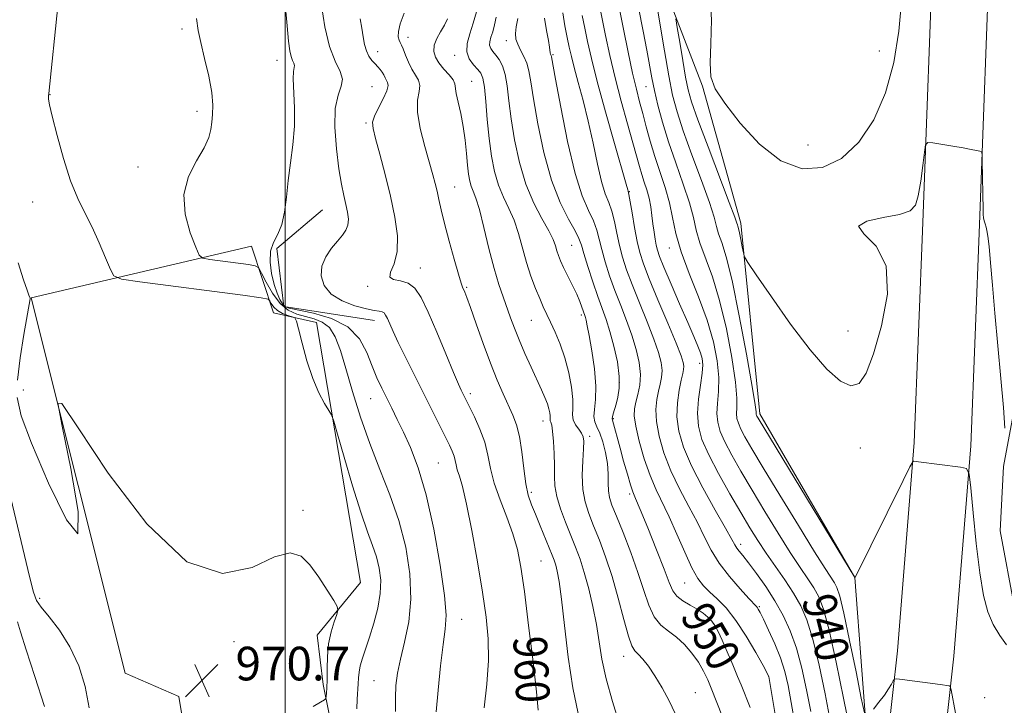
# Model space of a CAD drawing. Extents: x 2137300 to 2140200, y 342300 to 345200.
# Drawn here: x 2138937 to 2139171, y 344318 to 344481 of the extents above; entities that cross this region are included whole.
import ezdxf
from ezdxf.enums import TextEntityAlignment as Align

# ---------------------------------------------------------------- set-up
doc = ezdxf.new("R2010")
doc.units = 0
doc.header["$MEASUREMENT"] = 0
for name, color, linetype, lineweight in [('32000', 7, 'Continuous', 0), ('DTM HARD BREAKLINE', 7, 'Continuous', 0), ('DTM SPOT ELEVATION', 2, 'Continuous', 13), ('INDEX CONTOUR', 41, 'Continuous', 13), ('INDEX CONTOUR LABEL', 244, 'Continuous', 0), ('INTERMEDIATE CONTOUR', 44, 'Continuous', 0), ('SPOT ELEVATION', 7, 'Continuous', 0)]:
    doc.layers.add(name, color=color, linetype=linetype, lineweight=lineweight)
doc.styles.add('Style-ITALICS', font='ITALICS.shx')

# ---------------------------------------------------------------- blocks, each defined once
blk = doc.blocks.new('SPOT')
at = {"layer": 'SPOT ELEVATION'}
for p, q in [((-3.91, -3.91), (3.82, 3.81)), ((-1.65, 3.77), (1.72, -3.93))]:
    blk.add_line(p, q, dxfattribs=at)

msp = doc.modelspace()

# ---------------------------------------------------------------- linework, layer by layer
at = {"layer": '32000', "flags": 128}
msp.add_lwpolyline([(2139000, 342500), (2139000, 345000)], dxfattribs=at)
at = {"layer": 'DTM HARD BREAKLINE'}
for points in [[(2139170.457, 345000, 921.927), (2139167.77, 344974.55, 922.32), (2139164.03, 344925.52, 923.21), (2139160.29, 344879.24, 923.89), (2139158.54, 344828.2, 925.43), (2139156.62, 344744.62, 927.26), (2139156.14, 344648.28, 928.92), (2139156.25, 344567.7, 931.43), (2139154.17, 344503.15, 933.09), (2139151.57, 344432.59, 934.34), (2139149.56, 344380.3, 935.84), (2139145.56, 344330.77, 937.62), (2139140.84, 344288.25, 940.09), (2139135.68, 344255.24, 941.8), (2139128.51, 344223.24, 942.52), (2139117.32, 344187.51, 943.09), (2139104.87, 344149.79, 943.17), (2139087.14, 344105.58, 943.21), (2139069.42, 344065.88, 943.33), (2139045.44, 344023.96, 944.27), (2139014.66, 343973.06, 945.32), (2138978.62, 343923.19, 946.37), (2138945.86, 343877.31, 947.59), (2138914.38, 343836.67, 948.36)], [(2139184.002, 345000, 921.863), (2139181.19, 344973.33, 922.28), (2139177.45, 344924.46, 923.17), (2139173.74, 344878.46, 923.86), (2139172, 344827.81, 925.4), (2139170.09, 344744.43, 927.22), (2139169.61, 344648.25, 928.88), (2139169.72, 344567.49, 931.39), (2139167.64, 344502.68, 933.05), (2139165.03, 344432.08, 934.31), (2139163.01, 344379.5, 935.81), (2139158.97, 344329.48, 937.59), (2139154.2, 344286.46, 940.06), (2139148.92, 344252.72, 941.76), (2139141.53, 344219.75, 942.49), (2139130.15, 344183.39, 943.06), (2139117.53, 344145.17, 943.14), (2139099.54, 344100.33, 943.18), (2139081.45, 344059.78, 943.3), (2139057.05, 344017.13, 944.23), (2139025.9, 343965.62, 945.28), (2138989.56, 343915.33, 946.34), (2138956.67, 343869.27, 947.55), (2138924.78, 343828.1, 948.32)], [(2139138.72, 344304.15, 938.62), (2139135.43, 344348.21, 935.99), (2139112.85, 344387.11, 935.63), (2139108.32, 344432.43, 933.64), (2139099.23, 344465, 932.14), (2139088.11, 344493.84, 935.34), (2139085.22, 344516.12, 933.16), (2139083.61, 344544.66, 928.86)], [(2139176.58, 344488.41, 931.07), (2139173.72, 344466.9, 931.27), (2139173.38, 344448.64, 931.31), (2139177.28, 344427.6, 931.92), (2139183.69, 344408.04, 931.68), (2139173.07, 344386.83, 933.58), (2139170.76, 344374.58, 934.11), (2139169.93, 344359.31, 934.76), (2139173.34, 344341.03, 934.96), (2139178.79, 344329.99, 935.48), (2139192.29, 344327.17, 935.04), (2139211.98, 344310.81, 933.14), (2139197.96, 344310.13, 936.5), (2139174.67, 344305.74, 937.14), (2139166.36, 344295.77, 937.75), (2139165.05, 344283.01, 938.12), (2139158.95, 344264.27, 938.97), (2139152.59, 344243.54, 939.53)], [(2139021.25, 344409.26, 962.63), (2138999.74, 344412.62, 963.64), (2138998.06, 344426.39, 963.4), (2139008.86, 344435.59, 963.07)], [(2139011.74, 344309.45, 969.19), (2139009.05, 344322.73, 970.28), (2139007.61, 344334.5, 970.57), (2139017.93, 344346.96, 969.43), (2139007.48, 344408.82, 967.2), (2138997.23, 344411.13, 968.86), (2138992.05, 344426.92, 964.81), (2138939.69, 344414.67, 969.92), (2138962.02, 344325.47, 970.24), (2138974.76, 344319.9, 970.61), (2138979.86, 344289.09, 969.07)]]:
    msp.add_polyline3d(points, dxfattribs=at)
at = {"layer": 'DTM SPOT ELEVATION'}
for p in [(2138975.48, 344478.55, 966.27), (2139029.22, 344476.57, 957.43), (2139052.61, 344475.84, 950.53), (2139022.01, 344473.19, 959.33), (2139040.3, 344472.32, 954.53), (2139063.72, 344472.46, 947.83), (2139141.28, 344473.36, 931.11), (2138998.09, 344471.14, 964.73), (2139044.37, 344466.12, 955.13), (2138944.12, 344462.94, 967.93), (2139020.67, 344464.89, 961.13), (2139085.82, 344464.89, 938.83), (2138979.11, 344459.04, 966.37), (2139019.24, 344456.26, 960.23), (2139124.32, 344450.99, 930.94), (2138965.08, 344445.75, 966.53), (2139040.28, 344441.02, 957.23), (2139081.8, 344439.95, 943.93), (2138940.03, 344437.48, 968.83), (2139068.08, 344427.15, 951.03), (2139091.34, 344426.48, 940.63), (2139032.14, 344421.77, 959.33), (2139019.63, 344417.4, 960.23), (2139043.15, 344417.19, 957.83), (2139058.51, 344409.32, 954.93), (2139070.42, 344410.62, 952.33), (2139133.8, 344406.8, 933.05), (2139098.54, 344399.12, 942.53), (2138937.83, 344392.76, 969.33), (2139079.46, 344394.56, 950.33), (2139020.35, 344390.69, 964.83), (2139044, 344391.91, 959.63), (2139078.03, 344385.97, 949.83), (2139061.32, 344385.36, 956.63), (2139072.38, 344381.75, 953.63), (2139136.72, 344378.97, 934.75), (2139036.4, 344375.38, 963.03), (2139058.54, 344368.41, 957.63), (2139081.87, 344368.07, 950.33), (2139004.29, 344364.14, 969.63), (2139108.28, 344356.1, 943.53), (2139060.83, 344352.08, 959.03), (2139094.95, 344346.88, 948.93), (2138941.71, 344343.27, 971.53), (2139112.69, 344341.26, 945.83), (2139041.99, 344338.22, 963.23), (2139100.24, 344337.46, 950.53), (2138987.87, 344332.94, 971.12), (2139080.46, 344329.42, 954.63), (2139021.14, 344323.7, 967.03), (2139114.94, 344324.58, 948.03), (2139097.53, 344320.82, 953.13), (2139166.28, 344319.63, 936.49)]:
    msp.add_point(p, dxfattribs=at)
at = {"layer": 'INDEX CONTOUR'}
for points in [[(2139134.224, 344312.101, 940), (2139132.751, 344319.505, 940), (2139130.984, 344328.068, 940), (2139129.303, 344335.647, 940), (2139127.981, 344340.641, 940), (2139126.868, 344343.623, 940), (2139125.708, 344345.709, 940), (2139124.27, 344347.884, 940), (2139122.427, 344350.595, 940), (2139120.075, 344354.16, 940), (2139117.188, 344358.738, 940), (2139114.041, 344363.872, 940), (2139110.987, 344368.947, 940), (2139108.324, 344373.45, 940), (2139106.148, 344377.276, 940), (2139104.503, 344380.419, 940), (2139103.413, 344382.931, 940), (2139102.824, 344385.082, 940), (2139102.661, 344387.2, 940), (2139102.816, 344389.579, 940), (2139103.052, 344392.373, 940), (2139103.101, 344395.704, 940), (2139102.726, 344399.665, 940), (2139101.823, 344404.232, 940), (2139100.325, 344409.355, 940), (2139098.256, 344414.911, 940), (2139096.022, 344420.493, 940), (2139094.122, 344425.624, 940), (2139092.907, 344429.965, 940), (2139092.122, 344433.73, 940), (2139091.366, 344437.271, 940), (2139090.332, 344440.874, 940), (2139087.878, 344448.241, 940), (2139086.79, 344451.88, 940), (2139085.849, 344455.338, 940), (2139085.025, 344458.475, 940), (2139084.273, 344461.28, 940), (2139083.504, 344464.269, 940), (2139082.616, 344468.088, 940), (2139081.555, 344473.098, 940), (2139080.457, 344478.52, 940), (2139078.848, 344486.61, 940)], [(2139060.144, 344316.614, 960), (2139059.753, 344320.97, 960), (2139058.934, 344328.169, 960), (2139057.895, 344336.812, 960), (2139056.878, 344344.824, 960), (2139056.045, 344350.658, 960), (2139055.222, 344354.871, 960), (2139054.154, 344358.545, 960), (2139052.689, 344362.52, 960), (2139051.092, 344366.668, 960), (2139049.733, 344370.619, 960), (2139048.857, 344374.104, 960), (2139048.223, 344377.262, 960), (2139047.465, 344380.333, 960), (2139046.331, 344383.457, 960), (2139045.027, 344386.375, 960), (2139043.868, 344388.729, 960), (2139041.888, 344392.698, 960), (2139041.23, 344394.167, 960), (2139040.057, 344396.938, 960), (2139038.238, 344401.338, 960), (2139036.084, 344406.506, 960), (2139034.02, 344411.283, 960), (2139032.348, 344414.753, 960), (2139030.878, 344416.956, 960), (2139029.299, 344418.174, 960), (2139027.451, 344418.719, 960), (2139025.776, 344419.034, 960), (2139024.868, 344419.59, 960), (2139025.098, 344420.797, 960), (2139025.949, 344422.794, 960), (2139026.68, 344425.657, 960), (2139026.711, 344429.412, 960), (2139026.098, 344433.885, 960), (2139025.055, 344438.853, 960), (2139023.799, 344444.022, 960), (2139022.549, 344448.815, 960), (2139021.527, 344452.586, 960), (2139020.925, 344454.929, 960), (2139020.817, 344456.41, 960), (2139021.247, 344457.839, 960), (2139022.183, 344459.801, 960), (2139023.29, 344461.994, 960), (2139024.156, 344463.892, 960), (2139024.479, 344465.112, 960), (2139024.38, 344465.832, 960), (2139024.09, 344466.371, 960), (2139023.792, 344466.985, 960), (2139023.483, 344467.668, 960), (2139023.111, 344468.349, 960), (2139022.637, 344468.98, 960), (2139022.06, 344469.608, 960), (2139021.395, 344470.299, 960), (2139020.664, 344471.121, 960), (2139019.947, 344472.128, 960), (2139019.334, 344473.374, 960), (2139018.885, 344474.901, 960), (2139018.542, 344476.7, 960), (2139018.217, 344478.75, 960), (2139017.87, 344481.022, 960)], [(2139110.533, 344317.25, 950), (2139108.375, 344322.669, 950), (2139107.572, 344324.629, 950), (2139106.424, 344327.388, 950), (2139105.107, 344330.501, 950), (2139103.881, 344333.322, 950), (2139102.932, 344335.363, 950), (2139102.163, 344336.76, 950), (2139101.403, 344337.811, 950), (2139100.501, 344338.765, 950), (2139099.378, 344339.697, 950), (2139097.971, 344340.635, 950), (2139096.282, 344341.609, 950), (2139094.562, 344342.637, 950), (2139093.124, 344343.737, 950), (2139092.152, 344345.019, 950), (2139091.307, 344346.961, 950), (2139090.12, 344350.136, 950), (2139088.294, 344354.801, 950), (2139086.21, 344359.962, 950), (2139084.418, 344364.314, 950), (2139083.315, 344366.949, 950), (2139082.677, 344368.556, 950), (2139082.125, 344370.227, 950), (2139081.369, 344372.772, 950), (2139080.478, 344375.881, 950), (2139079.614, 344378.969, 950), (2139077.798, 344385.573, 950), (2139077.729, 344385.998, 950), (2139077.79, 344386.415, 950), (2139077.972, 344387.088, 950), (2139078.657, 344389.378, 950), (2139079.111, 344391.034, 950), (2139079.446, 344393.176, 950), (2139079.448, 344395.965, 950), (2139078.975, 344399.445, 950), (2139078.161, 344403.196, 950), (2139077.213, 344406.679, 950), (2139076.287, 344409.538, 950), (2139074.306, 344415.014, 950), (2139073.126, 344418.509, 950), (2139071.966, 344422.132, 950), (2139071.032, 344425.187, 950), (2139070.429, 344427.221, 950), (2139069.858, 344428.765, 950), (2139068.919, 344430.592, 950), (2139067.339, 344433.369, 950), (2139065.347, 344437.345, 950), (2139063.297, 344442.66, 950), (2139061.495, 344449.232, 950), (2139060.047, 344456.072, 950), (2139059.009, 344461.97, 950), (2139058.385, 344466.031, 950), (2139057.967, 344468.626, 950), (2139057.495, 344470.447, 950), (2139056.787, 344472.062, 950), (2139055.98, 344473.568, 950), (2139055.288, 344474.941, 950), (2139054.887, 344476.196, 950), (2139054.779, 344477.503, 950), (2139054.928, 344479.072, 950), (2139055.291, 344481.044, 950)], [(2138936.393, 344395.13, 970), (2138937.038, 344400.384, 970), (2138937.915, 344405.969, 970), (2138939.385, 344414.463, 970), (2138939.383, 344414.578, 970), (2138939.348, 344414.718, 970), (2138939.085, 344415.345, 970), (2138938.674, 344416.475, 970), (2138937.863, 344418.914, 970), (2138936.581, 344422.971, 970)], [(2139006.677, 344317.5, 970), (2139008.406, 344318.521, 970), (2139009.348, 344319.104, 970), (2139009.709, 344319.462, 970), (2139009.799, 344319.901, 970), (2139009.871, 344320.696, 970), (2139009.945, 344321.989, 970), (2139009.983, 344323.889, 970), (2139009.979, 344326.436, 970), (2139010.048, 344329.387, 970), (2139010.336, 344332.431, 970), (2139010.926, 344335.27, 970), (2139011.649, 344337.668, 970), (2139012.273, 344339.402, 970), (2139012.578, 344340.409, 970), (2139012.397, 344341.261, 970), (2139011.574, 344342.687, 970), (2139010.036, 344345.176, 970), (2139008.032, 344348.245, 970), (2139005.895, 344351.169, 970), (2139003.791, 344353.272, 970), (2139001.219, 344354.068, 970), (2138997.516, 344353.121, 970), (2138992.153, 344350.603, 970), (2138985.155, 344349.127, 970), (2138976.681, 344351.917, 970), (2138967.147, 344360.922, 970), (2138957.974, 344373.005, 970), (2138950.836, 344383.756, 970), (2138946.985, 344389.514, 970), (2138945.991, 344389.624, 970), (2138947, 344384.178, 970), (2138949.06, 344374.127, 970), (2138950.805, 344363.847, 970), (2138950.768, 344358.569, 970), (2138948.017, 344361.861, 970), (2138943.754, 344370.624, 970), (2138939.717, 344380.095, 970), (2138937.274, 344386.621, 970), (2138936.323, 344390.998, 970)]]:
    msp.add_polyline3d(points, dxfattribs=at)
at = {"layer": 'INTERMEDIATE CONTOUR'}
for points in [[(2139137.682, 344316.043, 938), (2139136.955, 344319.491, 938), (2139135.702, 344325.746, 938), (2139134.184, 344333.196, 938), (2139132.794, 344339.731, 938), (2139131.825, 344343.77, 938), (2139131.155, 344345.83, 938), (2139130.557, 344346.957, 938), (2139128.351, 344350.329, 938), (2139125.839, 344354.308, 938), (2139122.005, 344360.53, 938), (2139117.609, 344367.741, 938), (2139113.661, 344374.264, 938), (2139110.935, 344378.814, 938), (2139109.283, 344381.666, 938), (2139108.323, 344383.481, 938), (2139107.732, 344384.843, 938), (2139107.413, 344386.01, 938), (2139107.324, 344387.159, 938), (2139107.389, 344388.556, 938), (2139107.385, 344390.82, 938), (2139107.05, 344394.659, 938), (2139106.194, 344400.46, 938), (2139104.893, 344407.33, 938), (2139103.293, 344414.055, 938), (2139101.555, 344419.662, 938), (2139098.587, 344427.764, 938), (2139097.732, 344430.797, 938), (2139097.04, 344433.777, 938), (2139096.105, 344437.289, 938), (2139094.642, 344441.728, 938), (2139092.872, 344446.741, 938), (2139091.139, 344451.786, 938), (2139089.721, 344456.408, 938), (2139088.63, 344460.487, 938), (2139087.811, 344463.99, 938), (2139087.193, 344466.989, 938), (2139085.976, 344473.548, 938), (2139085.118, 344478.046, 938), (2139082.882, 344489.412, 938)], [(2139146.549, 344485.047, 932), (2139145.881, 344478.085, 932), (2139144.67, 344470.654, 932), (2139142.725, 344463.418, 932), (2139139.915, 344456.979, 932), (2139136.359, 344451.682, 932), (2139132.236, 344447.807, 932), (2139127.711, 344445.624, 932), (2139122.888, 344445.362, 932), (2139117.854, 344447.239, 932), (2139112.777, 344451.214, 932), (2139108.137, 344456.217, 932), (2139104.496, 344460.916, 932), (2139102.259, 344464.376, 932), (2139101.215, 344467.229, 932), (2139100.999, 344470.502, 932), (2139101.22, 344475.016, 932), (2139101.387, 344480.769, 932), (2139100.984, 344487.557, 932)], [(2139017.073, 344316.988, 968), (2139017.164, 344319.227, 968), (2139017.413, 344322.934, 968), (2139017.479, 344324.372, 968), (2139017.585, 344325.716, 968), (2139017.851, 344327.191, 968), (2139018.367, 344328.998, 968), (2139020.047, 344334.001, 968), (2139021.084, 344337.294, 968), (2139022.025, 344340.858, 968), (2139022.636, 344344.365, 968), (2139022.743, 344347.554, 968), (2139022.403, 344350.445, 968), (2139021.732, 344353.123, 968), (2139020.81, 344355.786, 968), (2139019.594, 344359.063, 968), (2139018.002, 344363.693, 968), (2139016.042, 344370.014, 968), (2139014.056, 344376.765, 968), (2139012.471, 344382.282, 968), (2139011.567, 344385.387, 968), (2139011.038, 344386.837, 968), (2139010.429, 344387.875, 968), (2139009.398, 344389.543, 968), (2139008.045, 344392.074, 968), (2139006.581, 344395.501, 968), (2139005.202, 344399.699, 968), (2139004.034, 344403.929, 968), (2139003.188, 344407.296, 968), (2139002.702, 344409.161, 968), (2139002.322, 344409.907, 968), (2139001.724, 344410.174, 968), (2139000.687, 344410.495, 968), (2138999.413, 344410.986, 968), (2138998.207, 344411.653, 968), (2138997.315, 344412.474, 968), (2138996.73, 344413.304, 968), (2138996.382, 344413.965, 968), (2138995.978, 344414.359, 968), (2138994.324, 344414.7, 968), (2138990.002, 344415.281, 968), (2138965.491, 344418.474, 968), (2138961.146, 344419.116, 968), (2138959.329, 344419.885, 968), (2138958.481, 344421.439, 968), (2138957.339, 344424.218, 968), (2138955.816, 344427.782, 968), (2138954.119, 344431.471, 968), (2138952.416, 344434.842, 968), (2138950.725, 344438.312, 968), (2138949.025, 344442.515, 968), (2138947.333, 344447.788, 968), (2138945.812, 344453.276, 968), (2138944.667, 344457.827, 968), (2138944.033, 344460.59, 968), (2138943.79, 344461.912, 968), (2138943.751, 344462.438, 968), (2138943.761, 344462.718, 968), (2138943.831, 344463.275, 968), (2138946.016, 344484.031, 968)], [(2139035.923, 344316.275, 964), (2139036.381, 344321.426, 964), (2139036.981, 344327.202, 964), (2139037.597, 344332.299, 964), (2139038.087, 344335.909, 964), (2139038.256, 344339.222, 964), (2139037.896, 344343.929, 964), (2139036.871, 344351.146, 964), (2139035.338, 344359.706, 964), (2139033.526, 344367.871, 964), (2139031.642, 344374.277, 964), (2139029.808, 344379.064, 964), (2139028.121, 344382.746, 964), (2139026.653, 344385.784, 964), (2139025.357, 344388.412, 964), (2139022.988, 344393.162, 964), (2139021.829, 344395.651, 964), (2139020.668, 344398.466, 964), (2139019.413, 344401.683, 964), (2139017.667, 344404.935, 964), (2139014.95, 344407.741, 964), (2139011.042, 344409.735, 964), (2139006.748, 344411.009, 964), (2139000.969, 344412.216, 964), (2138999.921, 344412.614, 964), (2138999.361, 344413.221, 964), (2138998.777, 344414.258, 964), (2138998.113, 344415.797, 964), (2138997.427, 344417.869, 964), (2138996.805, 344420.438, 964), (2138996.437, 344423.189, 964), (2138996.543, 344425.74, 964), (2138997.245, 344427.845, 964), (2138998.27, 344429.818, 964), (2138999.247, 344432.106, 964), (2138999.9, 344435.057, 964), (2139000.339, 344438.596, 964), (2139000.768, 344442.543, 964), (2139001.323, 344446.736, 964), (2139001.873, 344451.079, 964), (2139002.217, 344455.492, 964), (2139002.226, 344459.834, 964), (2139001.93, 344466.714, 964), (2139002.009, 344468.515, 964), (2139002.178, 344469.436, 964), (2139002.253, 344469.939, 964), (2139002.101, 344470.429, 964), (2139001.79, 344471.082, 964), (2139001.435, 344472.016, 964), (2139001.125, 344473.409, 964), (2139000.825, 344475.683, 964), (2139000.472, 344479.321, 964), (2139000.029, 344484.497, 964)], [(2139047.309, 344317.214, 962), (2139047.945, 344322.842, 962), (2139048.328, 344328.477, 962), (2139048.29, 344333.599, 962), (2139047.823, 344338.738, 962), (2139046.957, 344344.69, 962), (2139045.756, 344351.889, 962), (2139044.412, 344359.328, 962), (2139043.149, 344365.642, 962), (2139042.149, 344369.819, 962), (2139041.421, 344372.27, 962), (2139040.932, 344373.761, 962), (2139040.635, 344374.946, 962), (2139040.419, 344376.02, 962), (2139040.161, 344377.064, 962), (2139039.744, 344378.19, 962), (2139039.076, 344379.63, 962), (2139028.676, 344400.41, 962), (2139026.909, 344404.02, 962), (2139025.661, 344406.684, 962), (2139024.309, 344409.745, 962), (2139023.903, 344410.575, 962), (2139023.517, 344411.1, 962), (2139023.044, 344411.382, 962), (2139022.354, 344411.509, 962), (2139021.204, 344411.657, 962), (2139019.322, 344412.026, 962), (2139016.6, 344412.782, 962), (2139013.574, 344413.965, 962), (2139010.939, 344415.582, 962), (2139009.26, 344417.608, 962), (2139008.568, 344419.886, 962), (2139008.761, 344422.222, 962), (2139009.695, 344424.446, 962), (2139011.049, 344426.455, 962), (2139012.463, 344428.167, 962), (2139013.629, 344429.547, 962), (2139014.463, 344430.75, 962), (2139014.936, 344431.978, 962), (2139015.04, 344433.398, 962), (2139014.85, 344435.039, 962), (2139014.46, 344436.892, 962), (2139013.955, 344439.014, 962), (2139013.38, 344441.715, 962), (2139012.77, 344445.368, 962), (2139012.192, 344450.123, 962), (2139011.841, 344455.228, 962), (2139011.945, 344459.705, 962), (2139012.597, 344462.838, 962), (2139013.36, 344464.956, 962), (2139013.659, 344466.648, 962), (2139013.091, 344468.482, 962), (2139011.926, 344470.923, 962), (2139010.6, 344474.414, 962), (2139009.478, 344479.133, 962), (2139008.631, 344484.197, 962)], [(2139129.583, 344314.228, 942), (2139128.351, 344320.502, 942), (2139126.904, 344327.349, 942), (2139125.421, 344333.519, 942), (2139124.021, 344338.092, 942), (2139122.567, 344341.488, 942), (2139120.859, 344344.462, 942), (2139118.774, 344347.606, 942), (2139114.31, 344354.011, 942), (2139112.371, 344356.946, 942), (2139110.473, 344360.004, 942), (2139108.312, 344363.63, 942), (2139105.712, 344368.086, 942), (2139103.013, 344372.886, 942), (2139100.683, 344377.357, 942), (2139099.095, 344381.018, 942), (2139098.236, 344384.154, 942), (2139097.997, 344387.242, 942), (2139098.242, 344390.602, 942), (2139098.72, 344393.926, 942), (2139099.152, 344396.749, 942), (2139099.31, 344398.755, 942), (2139099.175, 344400.218, 942), (2139098.777, 344401.562, 942), (2139098.126, 344403.199, 942), (2139097.133, 344405.491, 942), (2139095.69, 344408.789, 942), (2139093.779, 344413.214, 942), (2139091.753, 344417.955, 942), (2139090.062, 344421.969, 942), (2139089.031, 344424.507, 942), (2139088.51, 344425.997, 942), (2139088.229, 344427.161, 942), (2139087.965, 344428.585, 942), (2139087.691, 344430.307, 942), (2139087.428, 344432.233, 942), (2139087.183, 344434.27, 942), (2139086.903, 344436.342, 942), (2139086.522, 344438.38, 942), (2139085.997, 344440.328, 942), (2139085.39, 344442.199, 942), (2139084.785, 344444.022, 942), (2139084.224, 344445.9, 942), (2139082.662, 344451.527, 942), (2139081.379, 344456.058, 942), (2139079.89, 344461.417, 942), (2139078.428, 344467.009, 942), (2139077.185, 344472.304, 942), (2139076.173, 344477.045, 942), (2139074.74, 344484.183, 942)], [(2139171.46, 344332.152, 936), (2139169.876, 344334.429, 936), (2139168.277, 344336.992, 936), (2139166.998, 344339.991, 936), (2139165.993, 344343.896, 936), (2139165.125, 344349.264, 936), (2139164.293, 344356.27, 936), (2139163.554, 344363.587, 936), (2139163.004, 344369.507, 936), (2139162.63, 344372.791, 936), (2139161.994, 344374.062, 936), (2139160.552, 344374.41, 936), (2139150.561, 344375.653, 936), (2139149.404, 344375.815, 936), (2139149.176, 344375.667, 936), (2139148.531, 344374.477, 936), (2139146.916, 344371.224, 936), (2139135.438, 344348.067, 936), (2139135.409, 344348.198, 936), (2139112.417, 344386.055, 936), (2139112.143, 344386.543, 936), (2139112.051, 344386.756, 936), (2139112.001, 344386.938, 936), (2139111.962, 344387.533, 936), (2139111.717, 344389.267, 936), (2139111, 344393.614, 936), (2139109.662, 344401.256, 936), (2139107.962, 344410.428, 936), (2139106.261, 344418.754, 936), (2139104.855, 344424.414, 936), (2139103.79, 344427.811, 936), (2139103.052, 344429.904, 936), (2139102.557, 344431.629, 936), (2139101.958, 344433.825, 936), (2139100.844, 344437.306, 936), (2139098.961, 344442.547, 936), (2139096.707, 344448.651, 936), (2139094.637, 344454.381, 936), (2139093.166, 344458.889, 936), (2139092.123, 344462.889, 936), (2139091.195, 344467.485, 936), (2139090.151, 344473.383, 936), (2139088.17, 344485.185, 936)], [(2139069.659, 344315.873, 958), (2139068.419, 344321.984, 958), (2139067.32, 344329.286, 958), (2139066.413, 344336.753, 958), (2139065.688, 344343.068, 958), (2139065.132, 344347.254, 958), (2139064.697, 344349.705, 958), (2139064.331, 344351.158, 958), (2139063.967, 344352.289, 958), (2139063.494, 344353.531, 958), (2139060.619, 344360.505, 958), (2139059.487, 344363.206, 958), (2139058.546, 344365.488, 958), (2139057.797, 344367.728, 958), (2139057.204, 344370.478, 958), (2139056.721, 344374.081, 958), (2139056.262, 344378.049, 958), (2139055.729, 344381.689, 958), (2139055.04, 344384.506, 958), (2139054.17, 344386.806, 958), (2139051.853, 344391.816, 958), (2139050.41, 344395.135, 958), (2139048.795, 344399.158, 958), (2139047.058, 344403.833, 958), (2139045.4, 344408.501, 958), (2139044.055, 344412.344, 958), (2139043.192, 344414.768, 958), (2139042.709, 344416.051, 958), (2139042.21, 344417.207, 958), (2139041.858, 344418.197, 958), (2139041.213, 344420.285, 958), (2139040.184, 344423.829, 958), (2139038.976, 344428.15, 958), (2139037.87, 344432.31, 958), (2139037.079, 344435.576, 958), (2139036.54, 344438.044, 958), (2139036.121, 344440.018, 958), (2139035.692, 344441.83, 958), (2139035.131, 344443.922, 958), (2139033.208, 344450.623, 958), (2139032.126, 344454.899, 958), (2139031.471, 344458.791, 958), (2139031.495, 344461.685, 958), (2139031.855, 344463.71, 958), (2139032.057, 344465.185, 958), (2139031.732, 344466.411, 958), (2139031.01, 344467.612, 958), (2139030.142, 344468.993, 958), (2139029.343, 344470.67, 958), (2139028.662, 344472.398, 958), (2139028.108, 344473.842, 958), (2139027.683, 344474.772, 958), (2139027.361, 344475.374, 958), (2139027.106, 344475.941, 958), (2139026.92, 344476.746, 958), (2139026.951, 344477.985, 958), (2139027.385, 344479.836, 958), (2139028.323, 344482.364, 958)], [(2139092.696, 344315.87, 954), (2139091.311, 344318.837, 954), (2139089.638, 344321.956, 954), (2139087.918, 344324.821, 954), (2139086.355, 344327.106, 954), (2139085.02, 344328.798, 954), (2139083.948, 344329.963, 954), (2139083.136, 344330.789, 954), (2139082.419, 344331.954, 954), (2139081.595, 344334.257, 954), (2139080.507, 344338.219, 954), (2139079.189, 344343.24, 954), (2139077.724, 344348.439, 954), (2139076.196, 344353.093, 954), (2139074.698, 344357.098, 954), (2139073.324, 344360.505, 954), (2139072.164, 344363.42, 954), (2139071.293, 344366.17, 954), (2139070.776, 344369.134, 954), (2139070.642, 344372.532, 954), (2139070.752, 344375.934, 954), (2139070.926, 344378.75, 954), (2139071.001, 344380.563, 954), (2139070.882, 344381.655, 954), (2139070.491, 344382.482, 954), (2139069.81, 344383.415, 954), (2139069.056, 344384.483, 954), (2139068.507, 344385.63, 954), (2139068.348, 344386.857, 954), (2139068.396, 344388.396, 954), (2139068.373, 344390.535, 954), (2139068.057, 344393.449, 954), (2139067.431, 344396.859, 954), (2139066.534, 344400.371, 954), (2139065.423, 344403.639, 954), (2139064.235, 344406.521, 954), (2139063.126, 344408.92, 954), (2139061.384, 344412.546, 954), (2139060.522, 344414.479, 954), (2139059.519, 344416.927, 954), (2139058.44, 344419.845, 954), (2139057.387, 344423.094, 954), (2139055.482, 344429.941, 954), (2139054.434, 344433.123, 954), (2139053.214, 344435.943, 954), (2139051.935, 344438.616, 954), (2139050.759, 344441.443, 954), (2139049.811, 344444.676, 954), (2139049.078, 344448.369, 954), (2139048.511, 344452.526, 954), (2139048.064, 344457.039, 954), (2139047.695, 344461.35, 954), (2139047.365, 344464.789, 954), (2139047.02, 344466.903, 954), (2139046.545, 344468.095, 954), (2139045.812, 344468.986, 954), (2139044.78, 344470.091, 954), (2139043.765, 344471.498, 954), (2139043.172, 344473.192, 954), (2139043.286, 344475.161, 954), (2139043.912, 344477.406, 954), (2139044.736, 344479.934, 954), (2139045.489, 344482.694, 954)], [(2139121.159, 344313.562, 946), (2139120.302, 344318.483, 946), (2139119.557, 344322.488, 946), (2139118.771, 344325.853, 946), (2139117.752, 344329.067, 946), (2139116.391, 344332.452, 946), (2139114.926, 344335.681, 946), (2139113.682, 344338.262, 946), (2139112.899, 344339.844, 946), (2139112.483, 344340.641, 946), (2139112.257, 344341.005, 946), (2139112.015, 344341.297, 946), (2139110.215, 344343.213, 946), (2139108.131, 344345.483, 946), (2139105.603, 344348.419, 946), (2139103.189, 344351.591, 946), (2139101.29, 344354.68, 946), (2139099.682, 344357.812, 946), (2139097.988, 344361.225, 946), (2139095.941, 344365.085, 946), (2139093.737, 344369.266, 946), (2139091.682, 344373.573, 946), (2139090.038, 344377.81, 946), (2139088.882, 344381.777, 946), (2139088.245, 344385.276, 946), (2139088.121, 344388.163, 946), (2139088.36, 344390.518, 946), (2139088.773, 344392.474, 946), (2139089.189, 344394.171, 946), (2139089.496, 344395.762, 946), (2139089.597, 344397.404, 946), (2139089.394, 344399.279, 946), (2139088.79, 344401.659, 946), (2139087.687, 344404.843, 946), (2139086.063, 344408.966, 946), (2139084.206, 344413.512, 946), (2139082.478, 344417.803, 946), (2139081.16, 344421.339, 946), (2139080.203, 344424.32, 946), (2139079.476, 344427.12, 946), (2139078.857, 344430.01, 946), (2139078.269, 344432.827, 946), (2139077.645, 344435.303, 946), (2139076.929, 344437.328, 946), (2139076.12, 344439.435, 946), (2139075.226, 344442.315, 946), (2139074.255, 344446.443, 946), (2139073.202, 344451.424, 946), (2139072.061, 344456.643, 946), (2139070.85, 344461.555, 946), (2139069.69, 344465.882, 946), (2139068.725, 344469.413, 946), (2139068.051, 344472.067, 946), (2139067.556, 344474.264, 946), (2139067.081, 344476.551, 946), (2139066.523, 344479.329, 946), (2139066.018, 344482.398, 946)], [(2139124.943, 344316.355, 944), (2139123.952, 344321.498, 944), (2139122.824, 344326.63, 944), (2139121.539, 344331.39, 944), (2139120.078, 344335.521, 944), (2139118.395, 344339.18, 944), (2139116.443, 344342.628, 944), (2139114.234, 344346.029, 944), (2139112.023, 344349.156, 944), (2139110.127, 344351.687, 944), (2139108.783, 344353.398, 944), (2139107.911, 344354.473, 944), (2139107.352, 344355.197, 944), (2139106.902, 344355.92, 944), (2139106.163, 344357.255, 944), (2139104.691, 344359.879, 944), (2139102.236, 344364.193, 944), (2139099.306, 344369.478, 944), (2139096.604, 344374.74, 944), (2139094.692, 344379.205, 944), (2139093.584, 344382.985, 944), (2139093.154, 344386.416, 944), (2139093.256, 344389.725, 944), (2139093.669, 344392.719, 944), (2139094.152, 344395.098, 944), (2139094.504, 344396.666, 944), (2139094.699, 344397.653, 944), (2139094.751, 344398.393, 944), (2139094.628, 344399.275, 944), (2139094.108, 344400.901, 944), (2139092.924, 344403.925, 944), (2139090.952, 344408.679, 944), (2139088.635, 344414.2, 944), (2139086.564, 344419.198, 944), (2139085.177, 344422.754, 944), (2139084.322, 344425.413, 944), (2139083.698, 344428.087, 944), (2139083.072, 344431.404, 944), (2139082.475, 344434.858, 944), (2139081.738, 344439.229, 944), (2139081.578, 344440.03, 944), (2139081.494, 344440.344, 944), (2139081.104, 344441.733, 944), (2139078.324, 344451.374, 944), (2139076.175, 344458.909, 944), (2139074.196, 344466.084, 944), (2139072.801, 344471.555, 944), (2139071.888, 344475.575, 944), (2139071.223, 344478.798, 944), (2139070.632, 344481.756, 944)], [(2139026.222, 344316.3, 966), (2139026.228, 344319.582, 966), (2139026.364, 344322.535, 966), (2139026.726, 344325.479, 966), (2139027.406, 344328.81, 966), (2139028.408, 344332.848, 966), (2139029.392, 344337.614, 966), (2139029.93, 344343.054, 966), (2139029.686, 344349.072, 966), (2139028.686, 344355.404, 966), (2139027.048, 344361.743, 966), (2139024.914, 344367.867, 966), (2139022.52, 344373.892, 966), (2139020.127, 344380.017, 966), (2139017.956, 344386.325, 966), (2139016.064, 344392.434, 966), (2139014.469, 344397.844, 966), (2139013.149, 344402.156, 966), (2139011.916, 344405.369, 966), (2139010.542, 344407.581, 966), (2139008.856, 344408.927, 966), (2139006.923, 344409.696, 966), (2139004.864, 344410.214, 966), (2139002.788, 344410.802, 966), (2139000.754, 344411.755, 966), (2138998.811, 344413.361, 966), (2138997.019, 344415.746, 966), (2138995.506, 344418.378, 966), (2138994.411, 344420.558, 966), (2138993.736, 344421.781, 966), (2138992.926, 344422.305, 966), (2138991.286, 344422.578, 966), (2138982.142, 344423.769, 966), (2138980.494, 344424.077, 966), (2138979.622, 344424.84, 966), (2138978.779, 344426.714, 966), (2138977.476, 344430.118, 966), (2138976.259, 344434.535, 966), (2138975.933, 344439.213, 966), (2138977.021, 344443.515, 966), (2138978.923, 344447.25, 966), (2138980.759, 344450.341, 966), (2138981.851, 344452.767, 966), (2138982.338, 344454.726, 966), (2138982.559, 344456.472, 966), (2138982.764, 344458.278, 966), (2138982.839, 344460.486, 966), (2138982.576, 344463.457, 966), (2138981.854, 344467.361, 966), (2138980.883, 344471.6, 966), (2138979.962, 344475.384, 966), (2138979.328, 344478.259, 966), (2138978.985, 344481.109, 966)], [(2139079.509, 344313.298, 956), (2139077.792, 344318.733, 956), (2139076.318, 344324.103, 956), (2139075.324, 344328.76, 956), (2139074.638, 344332.914, 956), (2139073.984, 344336.986, 956), (2139073.148, 344341.265, 956), (2139072.165, 344345.516, 956), (2139071.128, 344349.367, 956), (2139070.106, 344352.577, 956), (2139069.055, 344355.406, 956), (2139066.644, 344361.354, 956), (2139065.448, 344364.539, 956), (2139064.556, 344367.472, 956), (2139064.126, 344369.948, 956), (2139064.018, 344372.236, 956), (2139064.019, 344374.72, 956), (2139063.951, 344377.629, 956), (2139063.804, 344380.558, 956), (2139063.603, 344382.945, 956), (2139063.379, 344384.383, 956), (2139063.176, 344385.086, 956), (2139063.042, 344385.425, 956), (2139063.004, 344385.719, 956), (2139063.015, 344386.087, 956), (2139063.01, 344386.6, 956), (2139062.925, 344387.316, 956), (2139062.715, 344388.264, 956), (2139062.338, 344389.46, 956), (2139061.752, 344390.942, 956), (2139060.925, 344392.821, 956), (2139058.471, 344398.212, 956), (2139057.014, 344401.478, 956), (2139055.658, 344404.648, 956), (2139054.549, 344407.44, 956), (2139053.617, 344409.947, 956), (2139051.811, 344414.877, 956), (2139050.796, 344417.857, 956), (2139049.679, 344421.662, 956), (2139048.466, 344426.437, 956), (2139047.261, 344431.425, 956), (2139046.193, 344435.644, 956), (2139045.36, 344438.385, 956), (2139044.738, 344440.017, 956), (2139044.27, 344441.181, 956), (2139043.907, 344442.442, 956), (2139043.615, 344444.054, 956), (2139043.364, 344446.196, 956), (2139043.116, 344448.966, 956), (2139042.805, 344452.139, 956), (2139042.355, 344455.41, 956), (2139041.738, 344458.49, 956), (2139041.105, 344461.165, 956), (2139040.657, 344463.236, 956), (2139040.382, 344465.555, 956), (2139039.957, 344466.478, 956), (2139038.999, 344467.67, 956), (2139037.746, 344469.065, 956), (2139036.555, 344470.513, 956), (2139035.728, 344471.899, 956), (2139035.355, 344473.271, 956), (2139035.472, 344474.718, 956), (2139036.068, 344476.295, 956), (2139036.945, 344477.928, 956), (2139037.856, 344479.511, 956), (2139038.601, 344480.998, 956)], [(2139106.843, 344307.891, 952), (2139101.278, 344321.848, 952), (2139100.444, 344323.845, 952), (2139099.455, 344325.933, 952), (2139098.228, 344328.073, 952), (2139096.71, 344330.211, 952), (2139094.962, 344332.224, 952), (2139093.074, 344333.973, 952), (2139091.147, 344335.414, 952), (2139089.313, 344336.887, 952), (2139087.718, 344338.824, 952), (2139086.434, 344341.571, 952), (2139085.249, 344345.123, 952), (2139083.882, 344349.387, 952), (2139082.157, 344354.166, 952), (2139080.324, 344358.86, 952), (2139078.739, 344362.768, 952), (2139077.679, 344365.411, 952), (2139077.09, 344367.199, 952), (2139076.838, 344368.764, 952), (2139076.784, 344370.623, 952), (2139076.762, 344372.819, 952), (2139076.601, 344375.28, 952), (2139076.176, 344377.894, 952), (2139075.549, 344380.401, 952), (2139074.83, 344382.501, 952), (2139074.134, 344384.01, 952), (2139073.601, 344385.202, 952), (2139073.374, 344386.464, 952), (2139073.52, 344388.153, 952), (2139073.793, 344390.501, 952), (2139073.869, 344393.705, 952), (2139073.52, 344397.79, 952), (2139072.904, 344402.075, 952), (2139072.277, 344405.706, 952), (2139071.84, 344408.045, 952), (2139071.571, 344409.324, 952), (2139071.398, 344409.995, 952), (2139071.252, 344410.458, 952), (2139070.556, 344412.486, 952), (2139070.07, 344413.789, 952), (2139069.336, 344415.508, 952), (2139068.324, 344417.624, 952), (2139066.191, 344421.901, 952), (2139065.456, 344423.482, 952), (2139064.953, 344424.723, 952), (2139064.588, 344425.825, 952), (2139064.239, 344427.002, 952), (2139063.685, 344428.506, 952), (2139062.676, 344430.601, 952), (2139061.067, 344433.5, 952), (2139059.132, 344437.215, 952), (2139057.247, 344441.705, 952), (2139055.718, 344446.851, 952), (2139054.57, 344452.208, 952), (2139053.76, 344457.248, 952), (2139053.221, 344461.54, 952), (2139052.801, 344465.032, 952), (2139052.327, 344467.767, 952), (2139051.674, 344469.806, 952), (2139050.9, 344471.293, 952), (2139050.11, 344472.387, 952), (2139049.405, 344473.242, 952), (2139048.877, 344473.98, 952), (2139048.612, 344474.718, 952), (2139048.663, 344475.565, 952), (2139048.947, 344476.608, 952), (2139049.347, 344477.927, 952), (2139049.766, 344479.568, 952), (2139050.187, 344481.426, 952)], [(2139116.494, 344315.621, 948), (2139114.982, 344324.646, 948), (2139114.912, 344324.787, 948), (2139113.595, 344327.229, 948), (2139111.872, 344330.369, 948), (2139109.613, 344334.251, 948), (2139107.158, 344338.004, 948), (2139104.805, 344340.942, 948), (2139102.683, 344343.123, 948), (2139100.879, 344344.792, 948), (2139099.423, 344346.242, 948), (2139098.114, 344347.965, 948), (2139096.696, 344350.506, 948), (2139094.987, 344354.187, 948), (2139093.116, 344358.463, 948), (2139091.284, 344362.572, 948), (2139088.167, 344369.054, 948), (2139086.76, 344372.406, 948), (2139085.384, 344376.415, 948), (2139084.18, 344380.569, 948), (2139083.337, 344384.137, 948), (2139082.986, 344386.602, 948), (2139083.05, 344388.316, 948), (2139083.394, 344389.851, 948), (2139083.874, 344391.676, 948), (2139084.293, 344393.871, 948), (2139084.442, 344396.416, 948), (2139084.161, 344399.282, 948), (2139083.473, 344402.417, 948), (2139082.45, 344405.761, 948), (2139081.175, 344409.252, 948), (2139079.776, 344412.824, 948), (2139078.392, 344416.409, 948), (2139077.143, 344419.924, 948), (2139076.085, 344423.226, 948), (2139075.254, 344426.154, 948), (2139074.643, 344428.616, 948), (2139074.064, 344430.796, 948), (2139073.282, 344432.947, 948), (2139072.122, 344435.414, 948), (2139070.636, 344438.918, 948), (2139068.935, 344444.269, 948), (2139067.15, 344451.806, 948), (2139065.508, 344459.961, 948), (2139064.258, 344466.693, 948), (2139063.303, 344471.977, 948), (2139063.232, 344472.302, 948), (2139063.109, 344472.62, 948), (2139063.045, 344472.903, 948), (2139062.851, 344474.255, 948), (2139062.578, 344475.811, 948), (2139062.13, 344478.193, 948), (2139061.689, 344481.119, 948)], [(2139171.065, 344383.668, 934), (2139170.731, 344388.631, 934), (2139170.143, 344395.462, 934), (2139168.697, 344411.025, 934), (2139168.118, 344417.693, 934), (2139167.674, 344423.02, 934), (2139167.33, 344426.891, 934), (2139167.055, 344429.3, 934), (2139166.82, 344430.663, 934), (2139166.6, 344431.506, 934), (2139166.376, 344432.262, 934), (2139166.171, 344433.005, 934), (2139166.018, 344433.716, 934), (2139165.936, 344434.456, 934), (2139165.9, 344435.606, 934), (2139165.713, 344447.147, 934), (2139165.663, 344448.772, 934), (2139165.506, 344449.399, 934), (2139165.105, 344449.565, 934), (2139164.33, 344449.719, 934), (2139163.058, 344449.961, 934), (2139161.172, 344450.298, 934), (2139158.676, 344450.724, 934), (2139153.943, 344451.508, 934), (2139152.76, 344451.609, 934), (2139152.25, 344451.036, 934), (2139151.979, 344449.299, 934), (2139151.593, 344446.156, 934), (2139151.08, 344442.371, 934), (2139150.512, 344438.956, 934), (2139149.844, 344436.682, 934), (2139148.571, 344435.35, 934), (2139146.072, 344434.519, 934), (2139142.143, 344433.787, 934), (2139138.263, 344432.918, 934), (2139136.33, 344431.712, 934), (2139137.565, 344429.904, 934), (2139140.472, 344426.951, 934), (2139142.879, 344422.243, 934), (2139143.15, 344415.535, 934), (2139141.788, 344408.045, 934), (2139139.831, 344401.358, 934), (2139138.084, 344396.753, 934), (2139136.424, 344394.289, 934), (2139134.497, 344393.72, 934), (2139131.992, 344394.849, 934), (2139128.791, 344397.683, 934), (2139124.819, 344402.28, 934), (2139120.166, 344408.434, 934), (2139115.578, 344414.886, 934), (2139111.964, 344420.118, 934), (2139109.969, 344423.055, 934), (2139109.184, 344424.417, 934), (2139108.937, 344425.373, 934), (2139108.679, 344426.817, 934), (2139108.358, 344428.553, 934), (2139108.047, 344430.113, 934), (2139107.803, 344431.139, 934), (2139107.631, 344431.717, 934), (2139107.516, 344432.045, 934), (2139107.382, 344432.462, 934), (2139106.876, 344433.872, 934), (2139105.582, 344437.324, 934), (2139100.541, 344450.561, 934), (2139098.136, 344456.976, 934), (2139096.634, 344461.228, 934), (2139095.802, 344464.147, 934), (2139095.209, 344467.115, 934), (2139094.52, 344471.099, 934), (2139093.802, 344475.415, 934), (2139093.222, 344478.964, 934), (2139092.909, 344480.99, 934)], [(2138953.403, 344317.204, 972), (2138952.53, 344322.251, 972), (2138950.951, 344327.168, 972), (2138948.824, 344331.707, 972), (2138946.355, 344335.639, 972), (2138943.942, 344338.826, 972), (2138942.036, 344341.145, 972), (2138940.913, 344342.729, 972), (2138940.174, 344344.704, 972), (2138939.247, 344348.45, 972), (2138934.395, 344368.685, 972)], [(2138942.841, 344317.515, 974), (2138940.54, 344324.689, 974), (2138938.46, 344331.023, 974), (2138937.118, 344335.244, 974), (2138936.413, 344337.649, 974)], [(2139159.329, 344315.969, 938), (2139158.313, 344321.515, 938), (2139158.089, 344322.254, 938), (2139157.815, 344322.402, 938), (2139157.288, 344322.491, 938), (2139156.267, 344322.65, 938), (2139154.5, 344322.907, 938), (2139146.694, 344323.977, 938), (2139145.374, 344324.132, 938), (2139144.81, 344324.043, 938), (2139144.522, 344323.633, 938), (2139144.098, 344322.845, 938), (2139143.418, 344321.698, 938), (2139142.437, 344320.23, 938), (2139141.164, 344318.527, 938), (2139139.845, 344316.862, 938)]]:
    msp.add_polyline3d(points, dxfattribs=at)

# ---------------------------------------------------------------- block references
at = {"layer": 'SPOT ELEVATION'}
msp.add_blockref('SPOT', (2138980.231, 344323.726, 970.742), dxfattribs=at)

# ---------------------------------------------------------------- texts
at = {"layer": 'INDEX CONTOUR LABEL', "style": 'Style-ITALICS', "width": 0.875}
for s, rotation, p in [('940', 284.1, (2139126.651, 344344.012, 940)), ('950', 300.3, (2139097.198, 344341.081, 950)), ('960', 272.9, (2139058.201, 344334.265, 960))]:
    msp.add_text(s, height=8, rotation=rotation, dxfattribs=at).set_placement(p, align=Align.MIDDLE_LEFT)
at = {"layer": 'SPOT ELEVATION', "style": 'Style-ITALICS'}
msp.add_text('970.7', height=8, dxfattribs=at).set_placement((2138988.231, 344323.726, 970.742))

doc.saveas('drawing.dxf')
